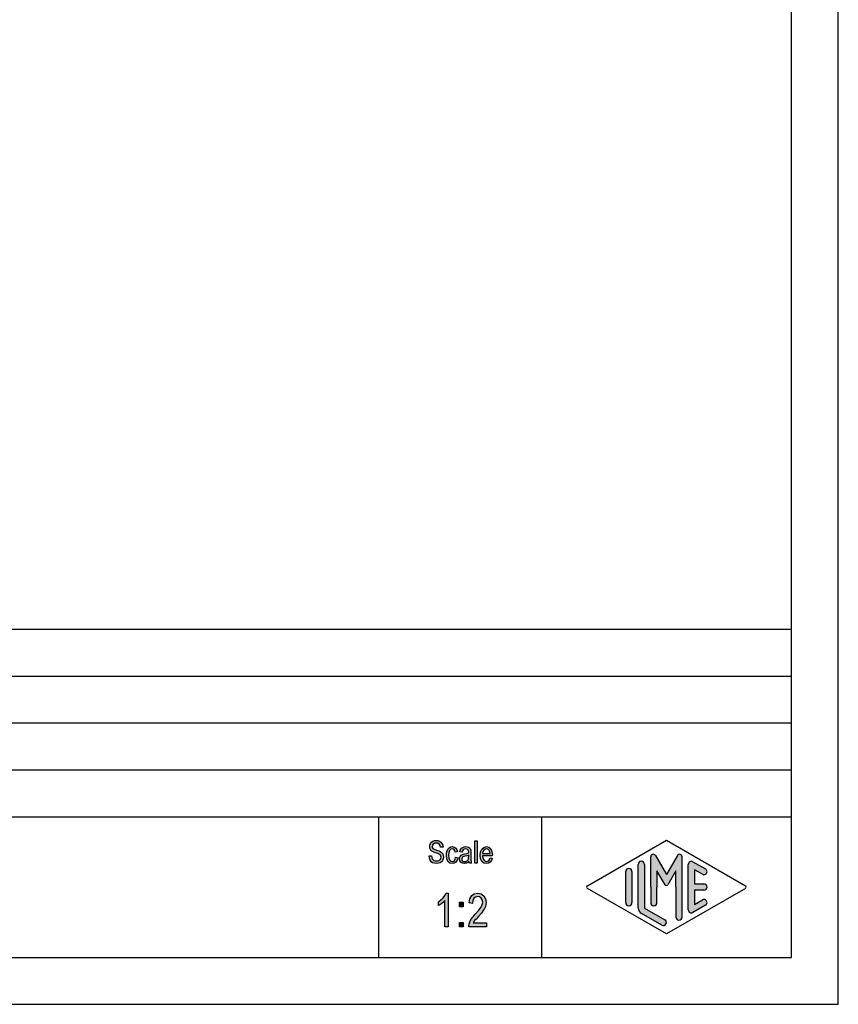
# Model space of a CAD drawing. Units: millimetres. Extents: x 50 to 347, y -115 to 95.
# Drawn here: x 260 to 347, y -115 to -10 of the extents above; entities that cross this region are included whole.
import ezdxf

# ---------------------------------------------------------------- set-up
doc = ezdxf.new("R2010")
doc.units = ezdxf.units.MM
doc.layers.add('1', color=7, linetype='Continuous')

# ---------------------------------------------------------------- blocks, each defined once
blk = doc.blocks.new('_formato_A4', base_point=(198.2499987177587, -10.13156173120029))
at = {"layer": '1', "linetype": 'Continuous'}
for points in [[(303.1442994065014, -99.30375813133989), (303.3962994065014, -99.28883275820557), (303.4202994065014, -99.4679372358175), (303.4682994065014, -99.60226559402646), (303.5402994065015, -99.70674320596676), (303.6482994065015, -99.7813700716384), (303.7802994065014, -99.82614619104139), (303.9482994065014, -99.84107156417572), (304.0802994065014, -99.84107156417572), (304.2002994065014, -99.79629544477272), (304.2842994065014, -99.73659395223541), (304.3562994065014, -99.64704171342945), (304.3922994065014, -99.55748947462348), (304.4162994065014, -99.43808648954885), (304.4042994065014, -99.34853425074287), (304.3682994065014, -99.24405663880258), (304.2962994065014, -99.16942977313094), (304.2002994065014, -99.10972828059363), (304.0682994065014, -99.06495216119065), (303.8522994065014, -98.990325295519), (303.6362994065015, -98.91569842984735), (303.4922994065014, -98.84107156417572), (303.3602994065014, -98.75151932536974), (303.2762994065014, -98.6171909671608), (303.2282994065014, -98.48286260895183), (303.2162994065014, -98.31868350447422), (303.2282994065014, -98.15450439999661), (303.2882994065014, -97.97539992238467), (303.3842994065014, -97.84107156417572), (303.5282994065015, -97.73659395223541), (303.6962994065015, -97.67689245969811), (303.8882994065014, -97.64704171342945), (304.0802994065014, -97.67689245969811), (304.2602994065014, -97.73659395223541), (304.4042994065014, -97.85599693731004), (304.5122994065014, -97.990325295519), (304.5842994065014, -98.16942977313094), (304.6202994065014, -98.3634596238772), (304.3682994065014, -98.37838499701154), (304.3202994065014, -98.1992805193996), (304.2242994065014, -98.05002678805631), (304.0802994065014, -97.96047454925034), (303.9002994065014, -97.93062380298169), (303.6962994065015, -97.96047454925034), (303.5642994065015, -98.05002678805631), (303.4922994065014, -98.16942977313094), (303.4682994065014, -98.30375813133989), (303.4802994065014, -98.42316111641452), (303.5402994065015, -98.51271335522048), (303.6602994065015, -98.60226559402646), (303.9122994065014, -98.67689245969811), (304.1642994065014, -98.76644469850407), (304.3322994065014, -98.82614619104139), (304.4762994065014, -98.94554917611602), (304.5842994065014, -99.07987753432496), (304.6442994065014, -99.24405663880258), (304.6682994065014, -99.42316111641452), (304.6442994065014, -99.60226559402646), (304.5722994065014, -99.7813700716384), (304.4642994065014, -99.93062380298169), (304.3202994065014, -100.035101414922), (304.1522994065014, -100.0948029074593), (303.9602994065014, -100.124653653728), (303.7082994065015, -100.0948029074593), (303.5162994065015, -100.035101414922), (303.3602994065014, -99.93062380298169), (303.2402994065014, -99.75151932536974), (303.1682994065014, -99.54256410148915)], [(305.9642994065014, -99.45301186268318), (306.2042994065014, -99.49778798208617), (306.1202994065014, -99.76644469850407), (306.0002994065014, -99.96047454925034), (305.8202994065014, -100.0948029074593), (305.6162994065014, -100.124653653728), (305.3522994065015, -100.079877534325), (305.1482994065015, -99.90077305671302), (305.0162994065015, -99.6171909671608), (304.9802994065014, -99.22913126566826), (304.9922994065014, -98.97539992238467), (305.0522994065015, -98.75151932536974), (305.1362994065015, -98.5724148477578), (305.2682994065015, -98.43808648954885), (305.4242994065015, -98.34853425074287), (305.6042994065014, -98.31868350447422), (305.8082994065014, -98.3634596238772), (305.9762994065014, -98.4679372358175), (306.0962994065014, -98.64704171342945), (306.1682994065014, -98.87092231044437), (305.9282994065014, -98.91569842984735), (305.8802994065014, -98.7813700716384), (305.8082994065014, -98.66196708656378), (305.7122994065014, -98.58734022089213), (305.6042994065014, -98.55748947462348), (305.4482994065015, -98.60226559402646), (305.3282994065015, -98.72166857910109), (305.2442994065015, -98.93062380298169), (305.2202994065015, -99.22913126566826), (305.2442994065015, -99.52763872835482), (305.3282994065015, -99.73659395223541), (305.4482994065015, -99.85599693731004), (305.6042994065014, -99.8858476835787), (305.7242994065014, -99.87092231044437), (305.8322994065014, -99.7813700716384), (305.9042994065014, -99.64704171342945)], [(308.0162994065015, -100.0948029074593), (308.0162994065015, -97.69181783283243), (308.2562994065015, -97.69181783283243), (308.2562994065015, -100.0948029074593)], [(305.1842994065014, -106.8731611164145), (304.8242994065014, -106.8731611164145), (304.8242994065014, -104.0746536537279), (304.6622994065014, -104.2313700716383), (304.4822994065014, -104.3880864895488), (304.2842994065014, -104.5224148477577), (304.1222994065014, -104.6119670865637), (304.1222994065014, -104.1865939522353), (304.3922994065014, -104.0074894746234), (304.6262994065014, -103.761220817907), (304.8242994065014, -103.5149521611906), (304.9502994065014, -103.2686835044742), (305.1842994065014, -103.2686835044742)], [(309.2522994065014, -106.4253999223846), (309.2522994065014, -106.8731611164145), (307.3622994065015, -106.8731611164145), (307.3622994065015, -106.716444698504), (307.3982994065015, -106.5597282805936), (307.4702994065015, -106.3358476835786), (307.5962994065014, -106.0895790268622), (307.7942994065015, -105.8433103701458), (308.0642994065015, -105.5298775343249), (308.4422994065014, -105.1045043999965), (308.6942994065014, -104.7686835044742), (308.8022994065015, -104.5000267880563), (308.8562994065014, -104.2313700716383), (308.8022994065015, -104.0074894746234), (308.6942994065014, -103.80599693731), (308.5142994065014, -103.671668579101), (308.3162994065015, -103.626892459698), (308.0822994065014, -103.6940566388025), (307.9202994065014, -103.8283849970115), (307.8122994065014, -104.0746536537279), (307.7762994065014, -104.3656984298473), (307.4162994065014, -104.2985342507428), (307.4882994065014, -103.8731611164145), (307.6862994065015, -103.5373402208921), (307.9562994065014, -103.3358476835786), (308.3342994065014, -103.2686835044742), (308.6762994065014, -103.3582357432801), (308.9642994065014, -103.5597282805936), (309.1442994065014, -103.895549176116), (309.2162994065014, -104.2761461910413), (309.1982994065015, -104.5000267880563), (309.1442994065014, -104.7015193253697), (309.0362994065014, -104.9253999223846), (308.9102994065015, -105.126892459698), (308.7122994065014, -105.395549176116), (308.4062994065014, -105.7537581313398), (308.1362994065015, -106.0448029074592), (307.9922994065014, -106.2015193253697), (307.9022994065014, -106.3134596238771), (307.8302994065015, -106.4253999223846)], [(306.3902994065014, -104.7239073850712), (306.3902994065014, -104.2537581313398), (306.7682994065014, -104.2537581313398), (306.7682994065014, -104.7239073850712)], [(306.3902994065014, -106.8731611164145), (306.3902994065014, -106.4030118626831), (306.7682994065014, -106.4030118626831), (306.7682994065014, -106.8731611164145)]]:
    blk.add_hatch(color=7, dxfattribs=at).paths.add_polyline_path(points)
h = blk.add_hatch(color=7, dxfattribs=at)
h.paths.add_polyline_path([(307.3802994065014, -99.87092231044437), (307.2482994065014, -100.0052506686533), (307.1162994065014, -100.079877534325), (306.9842994065014, -100.0948029074593), (306.8642994065015, -100.124653653728), (306.6482994065015, -100.0948029074593), (306.5042994065015, -99.990325295519), (306.4082994065014, -99.84107156417572), (306.3842994065014, -99.63211634029511), (306.3842994065014, -99.52763872835482), (306.4202994065014, -99.40823574328019), (306.4682994065014, -99.31868350447422), (306.5402994065015, -99.24405663880258), (306.6242994065015, -99.18435514626526), (306.7202994065015, -99.13957902686228), (306.8042994065015, -99.12465365372795), (306.9362994065015, -99.0948029074593), (307.1762994065014, -99.05002678805631), (307.3562994065014, -98.990325295519), (307.3562994065014, -98.94554917611602), (307.3682994065014, -98.91569842984735), (307.3442994065014, -98.76644469850407), (307.2962994065014, -98.66196708656378), (307.1762994065014, -98.58734022089213), (307.0202994065014, -98.55748947462348), (306.8642994065015, -98.58734022089213), (306.7682994065015, -98.64704171342945), (306.6962994065015, -98.75151932536974), (306.6602994065015, -98.90077305671302), (306.4202994065014, -98.85599693731004), (306.4562994065014, -98.70674320596676), (306.5162994065015, -98.5724148477578), (306.6002994065015, -98.4679372358175), (306.7202994065015, -98.39331037014587), (306.8642994065015, -98.34853425074287), (307.0442994065014, -98.31868350447422), (307.2002994065014, -98.33360887760855), (307.3322994065014, -98.37838499701154), (307.4282994065014, -98.45301186268318), (307.5002994065014, -98.51271335522048), (307.5482994065014, -98.60226559402646), (307.5842994065014, -98.70674320596676), (307.5842994065014, -98.81122081790706), (307.5962994065014, -98.97539992238467), (307.5962994065014, -99.37838499701154), (307.5962994065014, -99.72166857910109), (307.6082994065014, -99.90077305671302), (307.6202994065014, -100.0052506686533), (307.6682994065014, -100.0948029074593), (307.4282994065014, -100.0948029074593), (307.3922994065014, -100.0052506686533)])
h.paths.add_polyline_path([(307.3682994065014, -99.21420589253393), (307.1882994065014, -99.28883275820557), (306.9602994065015, -99.33360887760855), (306.8282994065015, -99.3634596238772), (306.7442994065015, -99.39331037014587), (306.6842994065015, -99.43808648954885), (306.6482994065015, -99.49778798208617), (306.6242994065015, -99.5724148477578), (306.6242994065015, -99.63211634029511), (306.6362994065015, -99.75151932536974), (306.6962994065015, -99.82614619104139), (306.7802994065015, -99.8858476835787), (306.9122994065015, -99.90077305671302), (307.0322994065014, -99.8858476835787), (307.1522994065014, -99.84107156417572), (307.2482994065014, -99.75151932536974), (307.3202994065014, -99.63211634029511), (307.3442994065014, -99.51271335522048), (307.3562994065014, -99.33360887760855)], flags=16)
h = blk.add_hatch(color=7, dxfattribs=at)
h.paths.add_polyline_path([(309.6362994065014, -99.51271335522048), (309.8762994065014, -99.55748947462348), (309.7922994065014, -99.81122081790706), (309.6602994065014, -99.990325295519), (309.4802994065014, -100.0948029074593), (309.2522994065014, -100.124653653728), (308.9762994065014, -100.079877534325), (308.7722994065014, -99.90077305671302), (308.6282994065014, -99.6171909671608), (308.5922994065014, -99.24405663880258), (308.6282994065014, -98.87092231044437), (308.7722994065014, -98.5724148477578), (308.9762994065014, -98.39331037014587), (309.2402994065014, -98.31868350447422), (309.4922994065014, -98.37838499701154), (309.7082994065014, -98.55748947462348), (309.8402994065014, -98.85599693731004), (309.8882994065014, -99.22913126566826), (309.8762994065014, -99.27390738507124), (309.8762994065014, -99.30375813133989), (308.8322994065014, -99.30375813133989), (308.8682994065014, -99.55748947462348), (308.9642994065014, -99.73659395223541), (309.0962994065014, -99.85599693731004), (309.2642994065014, -99.8858476835787), (309.3842994065014, -99.87092231044437), (309.4922994065014, -99.81122081790706), (309.5762994065014, -99.69181783283243)])
h.paths.add_polyline_path([(308.8442994065014, -99.06495216119065), (309.6482994065014, -99.06495216119065), (309.6122994065014, -98.8858476835787), (309.5522994065014, -98.73659395223541), (309.4082994065014, -98.60226559402646), (309.2522994065014, -98.55748947462348), (309.0962994065014, -98.60226559402646), (308.9642994065014, -98.70674320596676), (308.8802994065014, -98.87092231044437)], flags=16)
h = blk.add_hatch(color=7, dxfattribs=at)
edge = h.paths.add_edge_path()
edge.add_arc((327.02459895231, -99.40034441916578), 0.2649662124752827, 30.00000000001821, 180)
edge.add_line((326.7596327398347, -99.40034441916578), (326.7596327398347, -102.6315617312004))
edge.add_line((326.7596327398347, -102.6315617312004), (326.7596327398347, -104.2839766585674))
edge.add_arc((327.092966073168, -104.2839766585674), 0.3333333333333144, 180, 360)
edge.add_line((327.4262994065014, -104.2839766585674), (327.4262994065014, -102.6315617312004))
edge.add_line((327.4262994065014, -102.6315617312004), (327.4262994065014, -100.8995109236315))
edge.add_line((327.4262994065014, -100.8995109236315), (328.2819618392039, -102.3815617312004))
edge.add_arc((328.4262994065014, -102.2982283978671), 0.1666666666667294, 209.9999999999744, 330.0000000000061)
edge.add_line((328.5706369737988, -102.3815617312004), (329.4262994065014, -100.8995109236315))
edge.add_line((329.4262994065014, -100.8995109236315), (329.4262994065014, -102.6315617312004))
edge.add_line((329.4262994065014, -102.6315617312004), (329.4262994065014, -105.8232926605986))
edge.add_arc((329.7596327398348, -105.8232926605986), 0.3333333333333712, 180, 360)
edge.add_line((330.092966073168, -105.8232926605986), (330.092966073168, -99.40034441916578))
edge.add_arc((329.8279998606927, -99.40034441916578), 0.2649662124752581, 0, 149.9999999999756)
edge.add_line((329.5985323895447, -99.26786131292806), (328.4262994065014, -101.2982283978671))
edge.add_line((328.4262994065014, -101.2982283978671), (327.2540664234581, -99.26786131292806))
h = blk.add_hatch(color=7, dxfattribs=at)
edge = h.paths.add_edge_path()
edge.add_line((324.7596327398347, -100.9782923402637), (324.7596327398347, -104.0923098139371))
edge.add_line((324.7596327398347, -104.0923098139371), (324.7596327398347, -104.2848311221371))
edge.add_arc((324.4262994065014, -104.2848311221371), 0.3333333333334281, 180, 360, ccw=False)
edge.add_line((324.092966073168, -104.2848311221371), (324.092966073168, -100.9782923402637))
edge.add_arc((324.4262994065014, -100.9782923402637), 0.3333333333332575, 0, 180, ccw=False)
h = blk.add_hatch(color=7, dxfattribs=at)
edge = h.paths.add_edge_path()
edge.add_line((326.092966073168, -100.209061571033), (326.092966073168, -104.8615405831677))
edge.add_line((326.092966073168, -104.8615405831677), (328.2595402243313, -106.1114872088388))
edge.add_arc((328.092966073168, -106.4002157375217), 0.3333333333332563, -119.98163936885072, 60.01836063113359, ccw=False)
edge.add_line((327.9263919220048, -106.6889442662045), (325.7598177708417, -105.4389976405334))
edge.add_arc((326.092966073168, -104.8615405831677), 0.6666666666665719, 180.0000000000086, 240.0183606311584, ccw=False)
edge.add_line((325.4262994065014, -104.8615405831678), (325.4262994065014, -100.209061571033))
edge.add_arc((325.7596327398347, -100.209061571033), 0.3333333333333144, 0, 180, ccw=False)
h = blk.add_hatch(color=7, dxfattribs=at)
edge = h.paths.add_edge_path()
edge.add_line((332.2597252553382, -101.2670208689466), (331.4262994065014, -100.7861982638484))
edge.add_line((331.4262994065014, -100.7861982638484), (331.4262994065014, -102.2982283978671))
edge.add_line((331.4262994065014, -102.2982283978671), (332.4262994065014, -102.2982283978671))
edge.add_arc((332.4262994065014, -102.6315617312004), 0.3333333333333002, -90, 90, ccw=False)
edge.add_line((332.4262994065014, -102.9648950645337), (331.4262994065014, -102.9648950645337))
edge.add_line((331.4262994065014, -102.9648950645337), (331.4262994065014, -104.4769251985524))
edge.add_line((331.4262994065014, -104.4769251985524), (332.2597252553382, -103.9961025934541))
edge.add_arc((332.4262994065014, -104.2848311221371), 0.3333333333333141, -60.01836063116622, 119.98163936884089, ccw=False)
edge.add_line((332.5928735576645, -104.57355965082), (331.2595402243313, -105.3427904200506))
edge.add_arc((331.092966073168, -105.0540618913677), 0.3333333333332007, 180, 299.98163936886635, ccw=False)
edge.add_line((330.7596327398348, -105.0540618913677), (330.7596327398348, -100.209061571033))
edge.add_arc((331.092966073168, -100.209061571033), 0.3333333333334523, 60.0183606311349, 180, ccw=False)
edge.add_line((331.2595402243313, -99.92033304235008), (332.5928735576645, -100.6895638115809))
edge.add_arc((332.4262994065014, -100.9782923402637), 0.3333333333333709, -119.98163936885072, 60.018360631158885, ccw=False)
at = {"layer": '1', "color": 7, "linetype": 'Continuous'}
for p, q in [((346.7499987177587, -115.1315617312004), (346.7499987177587, 94.86843826879976)), ((341.7499987177587, -110.1315617312004), (341.7499987177587, 73.86843826879965)), ((157.7499987177587, -75.13156173120035), (341.7499987177587, -75.13156173120035)), ((157.7499987177587, -80.13156173120035), (341.7499987177587, -80.13156173120035)), ((157.7499987177587, -85.13156173120035), (341.7499987177587, -85.13156173120035)), ((157.7499987177587, -90.13156173120035), (341.7499987177587, -90.13156173120035)), ((157.7499987177587, -95.13156173120035), (341.7499987177587, -95.13156173120035)), ((297.7499987177587, -95.13156173120035), (297.7499987177587, -110.1315617312004)), ((315.1026000952441, -95.13156173120035), (315.1026000952441, -110.1315617312004)), ((303.6962994065015, -97.67689245969811), (303.8882994065014, -97.64704171342945)), ((303.8882994065014, -97.64704171342945), (304.0802994065014, -97.67689245969811)), ((320.0098641313599, -102.487197466859), (328.4262994065014, -97.63156173120035)), ((328.4262994065014, -97.63156173120035), (336.8427346816429, -102.487197466859)), ((303.2162994065014, -98.31868350447422), (303.2282994065014, -98.15450439999661)), ((303.2282994065014, -98.48286260895183), (303.2162994065014, -98.31868350447422)), ((303.2282994065014, -98.15450439999661), (303.2882994065014, -97.97539992238467)), ((303.2762994065014, -98.6171909671608), (303.2282994065014, -98.48286260895183)), ((303.3602994065014, -98.75151932536974), (303.2762994065014, -98.6171909671608)), ((303.2882994065014, -97.97539992238467), (303.3842994065014, -97.84107156417572)), ((303.3842994065014, -97.84107156417572), (303.5282994065015, -97.73659395223541)), ((303.4922994065014, -98.16942977313094), (303.4682994065014, -98.30375813133989)), ((303.4682994065014, -98.30375813133989), (303.4802994065014, -98.42316111641452)), ((303.4802994065014, -98.42316111641452), (303.5402994065015, -98.51271335522048)), ((303.5642994065015, -98.05002678805631), (303.4922994065014, -98.16942977313094)), ((303.5282994065015, -97.73659395223541), (303.6962994065015, -97.67689245969811)), ((303.5402994065015, -98.51271335522048), (303.6602994065015, -98.60226559402646)), ((303.6962994065015, -97.96047454925034), (303.5642994065015, -98.05002678805631)), ((303.6602994065015, -98.60226559402646), (303.9122994065014, -98.67689245969811)), ((303.9002994065014, -97.93062380298169), (303.6962994065015, -97.96047454925034)), ((304.0802994065014, -97.96047454925034), (303.9002994065014, -97.93062380298169)), ((303.9122994065014, -98.67689245969811), (304.1642994065014, -98.76644469850407)), ((304.0802994065014, -97.67689245969811), (304.2602994065014, -97.73659395223541)), ((304.2242994065014, -98.05002678805631), (304.0802994065014, -97.96047454925034)), ((304.3202994065014, -98.1992805193996), (304.2242994065014, -98.05002678805631)), ((304.2602994065014, -97.73659395223541), (304.4042994065014, -97.85599693731004)), ((304.3682994065014, -98.37838499701154), (304.3202994065014, -98.1992805193996)), ((304.6202994065014, -98.3634596238772), (304.3682994065014, -98.37838499701154)), ((304.4042994065014, -97.85599693731004), (304.5122994065014, -97.990325295519)), ((304.5122994065014, -97.990325295519), (304.5842994065014, -98.16942977313094)), ((304.5842994065014, -98.16942977313094), (304.6202994065014, -98.3634596238772)), ((305.0522994065015, -98.75151932536974), (305.1362994065015, -98.5724148477578)), ((305.1362994065015, -98.5724148477578), (305.2682994065015, -98.43808648954885)), ((305.2682994065015, -98.43808648954885), (305.4242994065015, -98.34853425074287)), ((305.4482994065015, -98.60226559402646), (305.3282994065015, -98.72166857910109)), ((305.4242994065015, -98.34853425074287), (305.6042994065014, -98.31868350447422)), ((305.6042994065014, -98.55748947462348), (305.4482994065015, -98.60226559402646)), ((305.6042994065014, -98.31868350447422), (305.8082994065014, -98.3634596238772)), ((305.7122994065014, -98.58734022089213), (305.6042994065014, -98.55748947462348)), ((305.8082994065014, -98.66196708656378), (305.7122994065014, -98.58734022089213)), ((305.8082994065014, -98.3634596238772), (305.9762994065014, -98.4679372358175)), ((305.8802994065014, -98.7813700716384), (305.8082994065014, -98.66196708656378)), ((305.9762994065014, -98.4679372358175), (306.0962994065014, -98.64704171342945)), ((306.0962994065014, -98.64704171342945), (306.1682994065014, -98.87092231044437)), ((306.4562994065014, -98.70674320596676), (306.5162994065015, -98.5724148477578)), ((306.5162994065015, -98.5724148477578), (306.6002994065015, -98.4679372358175)), ((306.6002994065015, -98.4679372358175), (306.7202994065015, -98.39331037014587)), ((306.7682994065015, -98.64704171342945), (306.6962994065015, -98.75151932536974)), ((306.7202994065015, -98.39331037014587), (306.8642994065015, -98.34853425074287)), ((306.8642994065015, -98.58734022089213), (306.7682994065015, -98.64704171342945)), ((306.8642994065015, -98.34853425074287), (307.0442994065014, -98.31868350447422)), ((307.0202994065014, -98.55748947462348), (306.8642994065015, -98.58734022089213)), ((307.1762994065014, -98.58734022089213), (307.0202994065014, -98.55748947462348)), ((307.0442994065014, -98.31868350447422), (307.2002994065014, -98.33360887760855)), ((307.2962994065014, -98.66196708656378), (307.1762994065014, -98.58734022089213)), ((307.2002994065014, -98.33360887760855), (307.3322994065014, -98.37838499701154)), ((307.3442994065014, -98.76644469850407), (307.2962994065014, -98.66196708656378)), ((307.3322994065014, -98.37838499701154), (307.4282994065014, -98.45301186268318)), ((307.4282994065014, -98.45301186268318), (307.5002994065014, -98.51271335522048)), ((307.5002994065014, -98.51271335522048), (307.5482994065014, -98.60226559402646)), ((307.5482994065014, -98.60226559402646), (307.5842994065014, -98.70674320596676)), ((308.0162994065015, -97.69181783283243), (308.2562994065015, -97.69181783283243)), ((308.0162994065015, -100.0948029074593), (308.0162994065015, -97.69181783283243)), ((308.2562994065015, -97.69181783283243), (308.2562994065015, -100.0948029074593)), ((308.6282994065014, -98.87092231044437), (308.7722994065014, -98.5724148477578)), ((308.7722994065014, -98.5724148477578), (308.9762994065014, -98.39331037014587)), ((309.0962994065014, -98.60226559402646), (308.9642994065014, -98.70674320596676)), ((308.9762994065014, -98.39331037014587), (309.2402994065014, -98.31868350447422)), ((309.2522994065014, -98.55748947462348), (309.0962994065014, -98.60226559402646)), ((309.2402994065014, -98.31868350447422), (309.4922994065014, -98.37838499701154)), ((309.4082994065014, -98.60226559402646), (309.2522994065014, -98.55748947462348)), ((309.5522994065014, -98.73659395223541), (309.4082994065014, -98.60226559402646)), ((309.4922994065014, -98.37838499701154), (309.7082994065014, -98.55748947462348)), ((309.7082994065014, -98.55748947462348), (309.8402994065014, -98.85599693731004)), ((303.1442994065014, -99.30375813133989), (303.3962994065014, -99.28883275820557)), ((303.1682994065014, -99.54256410148915), (303.1442994065014, -99.30375813133989)), ((303.2402994065014, -99.75151932536974), (303.1682994065014, -99.54256410148915)), ((303.4922994065014, -98.84107156417572), (303.3602994065014, -98.75151932536974)), ((303.3962994065014, -99.28883275820557), (303.4202994065014, -99.4679372358175)), ((303.4202994065014, -99.4679372358175), (303.4682994065014, -99.60226559402646)), ((303.4682994065014, -99.60226559402646), (303.5402994065015, -99.70674320596676)), ((303.6362994065015, -98.91569842984735), (303.4922994065014, -98.84107156417572)), ((303.5402994065015, -99.70674320596676), (303.6482994065015, -99.7813700716384)), ((303.8522994065014, -98.990325295519), (303.6362994065015, -98.91569842984735)), ((304.0682994065014, -99.06495216119065), (303.8522994065014, -98.990325295519)), ((304.2002994065014, -99.10972828059363), (304.0682994065014, -99.06495216119065)), ((304.1642994065014, -98.76644469850407), (304.3322994065014, -98.82614619104139)), ((304.2962994065014, -99.16942977313094), (304.2002994065014, -99.10972828059363)), ((304.2002994065014, -99.79629544477272), (304.2842994065014, -99.73659395223541)), ((304.2842994065014, -99.73659395223541), (304.3562994065014, -99.64704171342945)), ((304.3682994065014, -99.24405663880258), (304.2962994065014, -99.16942977313094)), ((304.3322994065014, -98.82614619104139), (304.4762994065014, -98.94554917611602)), ((304.3562994065014, -99.64704171342945), (304.3922994065014, -99.55748947462348)), ((304.4042994065014, -99.34853425074287), (304.3682994065014, -99.24405663880258)), ((304.3922994065014, -99.55748947462348), (304.4162994065014, -99.43808648954885)), ((304.4162994065014, -99.43808648954885), (304.4042994065014, -99.34853425074287)), ((304.4762994065014, -98.94554917611602), (304.5842994065014, -99.07987753432496)), ((304.6442994065014, -99.60226559402646), (304.5722994065014, -99.7813700716384)), ((304.5842994065014, -99.07987753432496), (304.6442994065014, -99.24405663880258)), ((304.6442994065014, -99.24405663880258), (304.6682994065014, -99.42316111641452)), ((304.6682994065014, -99.42316111641452), (304.6442994065014, -99.60226559402646)), ((304.9802994065014, -99.22913126566826), (304.9922994065014, -98.97539992238467)), ((305.0162994065015, -99.6171909671608), (304.9802994065014, -99.22913126566826)), ((304.9922994065014, -98.97539992238467), (305.0522994065015, -98.75151932536974)), ((305.1482994065015, -99.90077305671302), (305.0162994065015, -99.6171909671608)), ((305.2442994065015, -98.93062380298169), (305.2202994065015, -99.22913126566826)), ((305.2202994065015, -99.22913126566826), (305.2442994065015, -99.52763872835482)), ((305.3282994065015, -98.72166857910109), (305.2442994065015, -98.93062380298169)), ((305.2442994065015, -99.52763872835482), (305.3282994065015, -99.73659395223541)), ((305.3282994065015, -99.73659395223541), (305.4482994065015, -99.85599693731004)), ((305.8322994065014, -99.7813700716384), (305.9042994065014, -99.64704171342945)), ((305.9282994065014, -98.91569842984735), (305.8802994065014, -98.7813700716384)), ((305.9042994065014, -99.64704171342945), (305.9642994065014, -99.45301186268318)), ((306.1682994065014, -98.87092231044437), (305.9282994065014, -98.91569842984735)), ((305.9642994065014, -99.45301186268318), (306.2042994065014, -99.49778798208617)), ((306.2042994065014, -99.49778798208617), (306.1202994065014, -99.76644469850407)), ((306.3842994065014, -99.52763872835482), (306.4202994065014, -99.40823574328019)), ((306.3842994065014, -99.63211634029511), (306.3842994065014, -99.52763872835482)), ((306.4082994065014, -99.84107156417572), (306.3842994065014, -99.63211634029511)), ((306.4202994065014, -98.85599693731004), (306.4562994065014, -98.70674320596676)), ((306.6602994065015, -98.90077305671302), (306.4202994065014, -98.85599693731004)), ((306.4202994065014, -99.40823574328019), (306.4682994065014, -99.31868350447422)), ((306.4682994065014, -99.31868350447422), (306.5402994065015, -99.24405663880258)), ((306.5402994065015, -99.24405663880258), (306.6242994065015, -99.18435514626526)), ((306.6242994065015, -99.18435514626526), (306.7202994065015, -99.13957902686228)), ((306.6482994065015, -99.49778798208617), (306.6242994065015, -99.5724148477578)), ((306.6242994065015, -99.5724148477578), (306.6242994065015, -99.63211634029511)), ((306.6242994065015, -99.63211634029511), (306.6362994065015, -99.75151932536974)), ((306.6842994065015, -99.43808648954885), (306.6482994065015, -99.49778798208617)), ((306.6962994065015, -98.75151932536974), (306.6602994065015, -98.90077305671302)), ((306.7442994065015, -99.39331037014587), (306.6842994065015, -99.43808648954885)), ((306.7202994065015, -99.13957902686228), (306.8042994065015, -99.12465365372795)), ((306.8282994065015, -99.3634596238772), (306.7442994065015, -99.39331037014587)), ((306.8042994065015, -99.12465365372795), (306.9362994065015, -99.0948029074593)), ((306.9602994065015, -99.33360887760855), (306.8282994065015, -99.3634596238772)), ((306.9362994065015, -99.0948029074593), (307.1762994065014, -99.05002678805631)), ((307.1882994065014, -99.28883275820557), (306.9602994065015, -99.33360887760855)), ((307.1762994065014, -99.05002678805631), (307.3562994065014, -98.990325295519)), ((307.3682994065014, -99.21420589253393), (307.1882994065014, -99.28883275820557)), ((307.2482994065014, -99.75151932536974), (307.3202994065014, -99.63211634029511)), ((307.3202994065014, -99.63211634029511), (307.3442994065014, -99.51271335522048)), ((307.3682994065014, -98.91569842984735), (307.3442994065014, -98.76644469850407)), ((307.3442994065014, -99.51271335522048), (307.3562994065014, -99.33360887760855)), ((307.3562994065014, -98.94554917611602), (307.3682994065014, -98.91569842984735)), ((307.3562994065014, -98.990325295519), (307.3562994065014, -98.94554917611602)), ((307.3562994065014, -99.33360887760855), (307.3682994065014, -99.21420589253393)), ((307.5842994065014, -98.70674320596676), (307.5842994065014, -98.81122081790706)), ((307.5842994065014, -98.81122081790706), (307.5962994065014, -98.97539992238467)), ((307.5962994065014, -98.97539992238467), (307.5962994065014, -99.37838499701154)), ((307.5962994065014, -99.37838499701154), (307.5962994065014, -99.72166857910109)), ((307.5962994065014, -99.72166857910109), (307.6082994065014, -99.90077305671302)), ((308.5922994065014, -99.24405663880258), (308.6282994065014, -98.87092231044437)), ((308.6282994065014, -99.6171909671608), (308.5922994065014, -99.24405663880258)), ((308.7722994065014, -99.90077305671302), (308.6282994065014, -99.6171909671608)), ((308.8322994065014, -99.30375813133989), (308.8682994065014, -99.55748947462348)), ((309.8762994065014, -99.30375813133989), (308.8322994065014, -99.30375813133989)), ((308.8802994065014, -98.87092231044437), (308.8442994065014, -99.06495216119065)), ((308.8442994065014, -99.06495216119065), (309.6482994065014, -99.06495216119065)), ((308.8682994065014, -99.55748947462348), (308.9642994065014, -99.73659395223541)), ((308.9642994065014, -98.70674320596676), (308.8802994065014, -98.87092231044437)), ((308.9642994065014, -99.73659395223541), (309.0962994065014, -99.85599693731004)), ((309.4922994065014, -99.81122081790706), (309.5762994065014, -99.69181783283243)), ((309.6122994065014, -98.8858476835787), (309.5522994065014, -98.73659395223541)), ((309.5762994065014, -99.69181783283243), (309.6362994065014, -99.51271335522048)), ((309.6482994065014, -99.06495216119065), (309.6122994065014, -98.8858476835787)), ((309.6362994065014, -99.51271335522048), (309.8762994065014, -99.55748947462348)), ((309.8762994065014, -99.55748947462348), (309.7922994065014, -99.81122081790706)), ((309.8402994065014, -98.85599693731004), (309.8882994065014, -99.22913126566826)), ((309.8882994065014, -99.22913126566826), (309.8762994065014, -99.27390738507124)), ((309.8762994065014, -99.27390738507124), (309.8762994065014, -99.30375813133989)), ((326.7596327398347, -102.6315617312004), (326.7596327398347, -99.40034441916578)), ((327.2540664234581, -99.26786131292806), (328.4262994065014, -101.2982283978671)), ((329.5985323895447, -99.26786131292806), (328.4262994065014, -101.2982283978671)), ((330.092966073168, -105.8232926605986), (330.092966073168, -99.40034441916578)), ((303.3602994065014, -99.93062380298169), (303.2402994065014, -99.75151932536974)), ((303.5162994065015, -100.035101414922), (303.3602994065014, -99.93062380298169)), ((303.7082994065015, -100.0948029074593), (303.5162994065015, -100.035101414922)), ((303.6482994065015, -99.7813700716384), (303.7802994065014, -99.82614619104139)), ((303.9602994065014, -100.124653653728), (303.7082994065015, -100.0948029074593)), ((303.7802994065014, -99.82614619104139), (303.9482994065014, -99.84107156417572)), ((303.9482994065014, -99.84107156417572), (304.0802994065014, -99.84107156417572)), ((304.1522994065014, -100.0948029074593), (303.9602994065014, -100.124653653728)), ((304.0802994065014, -99.84107156417572), (304.2002994065014, -99.79629544477272)), ((304.3202994065014, -100.035101414922), (304.1522994065014, -100.0948029074593)), ((304.4642994065014, -99.93062380298169), (304.3202994065014, -100.035101414922)), ((304.5722994065014, -99.7813700716384), (304.4642994065014, -99.93062380298169)), ((305.3522994065015, -100.079877534325), (305.1482994065015, -99.90077305671302)), ((305.6162994065014, -100.124653653728), (305.3522994065015, -100.079877534325)), ((305.4482994065015, -99.85599693731004), (305.6042994065014, -99.8858476835787)), ((305.6042994065014, -99.8858476835787), (305.7242994065014, -99.87092231044437)), ((305.8202994065014, -100.0948029074593), (305.6162994065014, -100.124653653728)), ((305.7242994065014, -99.87092231044437), (305.8322994065014, -99.7813700716384)), ((306.0002994065014, -99.96047454925034), (305.8202994065014, -100.0948029074593)), ((306.1202994065014, -99.76644469850407), (306.0002994065014, -99.96047454925034)), ((306.5042994065015, -99.990325295519), (306.4082994065014, -99.84107156417572)), ((306.6482994065015, -100.0948029074593), (306.5042994065015, -99.990325295519)), ((306.6362994065015, -99.75151932536974), (306.6962994065015, -99.82614619104139)), ((306.8642994065015, -100.124653653728), (306.6482994065015, -100.0948029074593)), ((306.6962994065015, -99.82614619104139), (306.7802994065015, -99.8858476835787)), ((306.7802994065015, -99.8858476835787), (306.9122994065015, -99.90077305671302)), ((306.9842994065014, -100.0948029074593), (306.8642994065015, -100.124653653728)), ((306.9122994065015, -99.90077305671302), (307.0322994065014, -99.8858476835787)), ((307.1162994065014, -100.079877534325), (306.9842994065014, -100.0948029074593)), ((307.0322994065014, -99.8858476835787), (307.1522994065014, -99.84107156417572)), ((307.2482994065014, -100.0052506686533), (307.1162994065014, -100.079877534325)), ((307.1522994065014, -99.84107156417572), (307.2482994065014, -99.75151932536974)), ((307.3802994065014, -99.87092231044437), (307.2482994065014, -100.0052506686533)), ((307.3922994065014, -100.0052506686533), (307.3802994065014, -99.87092231044437)), ((307.4282994065014, -100.0948029074593), (307.3922994065014, -100.0052506686533)), ((307.6682994065014, -100.0948029074593), (307.4282994065014, -100.0948029074593)), ((307.6082994065014, -99.90077305671302), (307.6202994065014, -100.0052506686533)), ((307.6202994065014, -100.0052506686533), (307.6682994065014, -100.0948029074593)), ((308.2562994065015, -100.0948029074593), (308.0162994065015, -100.0948029074593)), ((308.9762994065014, -100.079877534325), (308.7722994065014, -99.90077305671302)), ((309.2522994065014, -100.124653653728), (308.9762994065014, -100.079877534325)), ((309.0962994065014, -99.85599693731004), (309.2642994065014, -99.8858476835787)), ((309.4802994065014, -100.0948029074593), (309.2522994065014, -100.124653653728)), ((309.2642994065014, -99.8858476835787), (309.3842994065014, -99.87092231044437)), ((309.3842994065014, -99.87092231044437), (309.4922994065014, -99.81122081790706)), ((309.6602994065014, -99.990325295519), (309.4802994065014, -100.0948029074593)), ((309.7922994065014, -99.81122081790706), (309.6602994065014, -99.990325295519)), ((325.4262994065014, -104.8615405831678), (325.4262994065014, -100.209061571033)), ((326.092966073168, -100.209061571033), (326.092966073168, -104.8615405831677)), ((330.7596327398348, -105.0540618913677), (330.7596327398348, -100.209061571033)), ((331.2595402243313, -99.92033304235008), (332.5928735576645, -100.6895638115809)), ((332.2597252553382, -101.2670208689466), (331.4262994065014, -100.7861982638484)), ((331.4262994065014, -100.7861982638484), (331.4262994065014, -102.2982283978671)), ((324.092966073168, -104.2848311221371), (324.092966073168, -100.9782923402637)), ((324.7596327398347, -100.9782923402637), (324.7596327398347, -104.0923098139371)), ((328.2819618392039, -102.3815617312004), (327.4262994065014, -100.8995109236315)), ((327.4262994065014, -100.8995109236315), (327.4262994065014, -102.6315617312004)), ((329.4262994065014, -100.8995109236315), (328.5706369737988, -102.3815617312004)), ((329.4262994065014, -102.6315617312004), (329.4262994065014, -100.8995109236315)), ((328.4262994065014, -107.6315617312004), (320.0098641313599, -102.7759259955418)), ((326.7596327398347, -102.6315617312004), (326.7596327398347, -104.2839766585674)), ((327.4262994065014, -104.2839766585674), (327.4262994065014, -102.6315617312004)), ((336.8427346816429, -102.7759259955418), (328.4262994065014, -107.6315617312004)), ((329.4262994065014, -102.6315617312004), (329.4262994065014, -105.8232926605986)), ((331.4262994065014, -102.2982283978671), (332.4262994065014, -102.2982283978671)), ((304.3922994065014, -104.0074894746234), (304.6262994065014, -103.761220817907)), ((304.6262994065014, -103.761220817907), (304.8242994065014, -103.5149521611906)), ((304.8242994065014, -103.5149521611906), (304.9502994065014, -103.2686835044742)), ((304.9502994065014, -103.2686835044742), (305.1842994065014, -103.2686835044742)), ((305.1842994065014, -103.2686835044742), (305.1842994065014, -106.8731611164145)), ((307.4162994065014, -104.2985342507428), (307.4882994065014, -103.8731611164145)), ((307.4882994065014, -103.8731611164145), (307.6862994065015, -103.5373402208921)), ((307.6862994065015, -103.5373402208921), (307.9562994065014, -103.3358476835786)), ((307.9202994065014, -103.8283849970115), (307.8122994065014, -104.0746536537279)), ((308.0822994065014, -103.6940566388025), (307.9202994065014, -103.8283849970115)), ((307.9562994065014, -103.3358476835786), (308.3342994065014, -103.2686835044742)), ((308.3162994065015, -103.626892459698), (308.0822994065014, -103.6940566388025)), ((308.5142994065014, -103.671668579101), (308.3162994065015, -103.626892459698)), ((308.3342994065014, -103.2686835044742), (308.6762994065014, -103.3582357432801)), ((308.6942994065014, -103.80599693731), (308.5142994065014, -103.671668579101)), ((308.6762994065014, -103.3582357432801), (308.9642994065014, -103.5597282805936)), ((308.8022994065015, -104.0074894746234), (308.6942994065014, -103.80599693731)), ((308.9642994065014, -103.5597282805936), (309.1442994065014, -103.895549176116)), ((309.1442994065014, -103.895549176116), (309.2162994065014, -104.2761461910413)), ((332.4262994065014, -102.9648950645337), (331.4262994065014, -102.9648950645337)), ((331.4262994065014, -102.9648950645337), (331.4262994065014, -104.4769251985524)), ((304.1222994065014, -104.1865939522353), (304.3922994065014, -104.0074894746234)), ((304.1222994065014, -104.6119670865637), (304.1222994065014, -104.1865939522353)), ((304.2842994065014, -104.5224148477577), (304.1222994065014, -104.6119670865637)), ((304.4822994065014, -104.3880864895488), (304.2842994065014, -104.5224148477577)), ((304.6622994065014, -104.2313700716383), (304.4822994065014, -104.3880864895488)), ((304.8242994065014, -104.0746536537279), (304.6622994065014, -104.2313700716383)), ((304.8242994065014, -106.8731611164145), (304.8242994065014, -104.0746536537279)), ((306.3902994065014, -104.2537581313398), (306.7682994065014, -104.2537581313398)), ((306.3902994065014, -104.7239073850712), (306.3902994065014, -104.2537581313398)), ((306.7682994065014, -104.7239073850712), (306.3902994065014, -104.7239073850712)), ((306.7682994065014, -104.2537581313398), (306.7682994065014, -104.7239073850712)), ((307.7762994065014, -104.3656984298473), (307.4162994065014, -104.2985342507428)), ((307.8122994065014, -104.0746536537279), (307.7762994065014, -104.3656984298473)), ((308.4422994065014, -105.1045043999965), (308.6942994065014, -104.7686835044742)), ((308.6942994065014, -104.7686835044742), (308.8022994065015, -104.5000267880563)), ((308.8562994065014, -104.2313700716383), (308.8022994065015, -104.0074894746234)), ((308.8022994065015, -104.5000267880563), (308.8562994065014, -104.2313700716383)), ((309.0362994065014, -104.9253999223846), (308.9102994065015, -105.126892459698)), ((309.1442994065014, -104.7015193253697), (309.0362994065014, -104.9253999223846)), ((309.1982994065015, -104.5000267880563), (309.1442994065014, -104.7015193253697)), ((309.2162994065014, -104.2761461910413), (309.1982994065015, -104.5000267880563)), ((324.7596327398347, -104.0923098139371), (324.7596327398347, -104.2848311221371)), ((326.092966073168, -104.8615405831677), (328.2595402243313, -106.1114872088388)), ((332.5928735576645, -104.57355965082), (331.2595402243313, -105.3427904200506)), ((331.4262994065014, -104.4769251985524), (332.2597252553382, -103.9961025934541)), ((307.5962994065014, -106.0895790268622), (307.7942994065015, -105.8433103701458)), ((307.7942994065015, -105.8433103701458), (308.0642994065015, -105.5298775343249)), ((308.1362994065015, -106.0448029074592), (307.9922994065014, -106.2015193253697)), ((308.0642994065015, -105.5298775343249), (308.4422994065014, -105.1045043999965)), ((308.4062994065014, -105.7537581313398), (308.1362994065015, -106.0448029074592)), ((308.7122994065014, -105.395549176116), (308.4062994065014, -105.7537581313398)), ((308.9102994065015, -105.126892459698), (308.7122994065014, -105.395549176116)), ((327.9263919220048, -106.6889442662045), (325.7598177708417, -105.4389976405334)), ((305.1842994065014, -106.8731611164145), (304.8242994065014, -106.8731611164145)), ((306.3902994065014, -106.4030118626831), (306.7682994065014, -106.4030118626831)), ((306.3902994065014, -106.8731611164145), (306.3902994065014, -106.4030118626831)), ((306.7682994065014, -106.8731611164145), (306.3902994065014, -106.8731611164145)), ((306.7682994065014, -106.4030118626831), (306.7682994065014, -106.8731611164145)), ((307.3622994065015, -106.716444698504), (307.3982994065015, -106.5597282805936)), ((307.3622994065015, -106.8731611164145), (307.3622994065015, -106.716444698504)), ((309.2522994065014, -106.8731611164145), (307.3622994065015, -106.8731611164145)), ((307.3982994065015, -106.5597282805936), (307.4702994065015, -106.3358476835786)), ((307.4702994065015, -106.3358476835786), (307.5962994065014, -106.0895790268622)), ((307.9022994065014, -106.3134596238771), (307.8302994065015, -106.4253999223846)), ((307.8302994065015, -106.4253999223846), (309.2522994065014, -106.4253999223846)), ((307.9922994065014, -106.2015193253697), (307.9022994065014, -106.3134596238771)), ((309.2522994065014, -106.4253999223846), (309.2522994065014, -106.8731611164145)), ((54.7499987177585, -110.1315617312004), (341.7499987177587, -110.1315617312004)), ((49.74999871775862, -115.1315617312004), (346.7499987177587, -115.1315617312004))]:
    blk.add_line(p, q, dxfattribs=at)
for centre, radius, start, end in [((327.02459895231, -99.40034441916578), 0.2649662124752827, 30.00000000001821, 180), ((329.8279998606927, -99.40034441916578), 0.2649662124752581, 0, 149.9999999999756), ((324.4262994065014, -100.9782923402637), 0.3333333333332575, 0, 180), ((325.7596327398347, -100.209061571033), 0.3333333333333144, 0, 180), ((331.092966073168, -100.209061571033), 0.3333333333334523, 60.01836063113488, 180), ((332.4262994065014, -100.9782923402637), 0.3333333333333709, 240.0183606311493, 60.01836063115896), ((320.0931512069415, -102.6315617312004), 0.1666666666666485, 119.981639368858, 240.0183606311396), ((328.4262994065014, -102.2982283978671), 0.1666666666667294, 209.9999999999744, 330.0000000000061), ((332.4262994065014, -102.6315617312004), 0.3333333333333002, 270, 90), ((336.7594476060613, -102.6315617312004), 0.1666666666666362, 299.9816393688604, 60.01836063114204), ((324.4262994065014, -104.2848311221371), 0.3333333333334281, 180, 0), ((326.092966073168, -104.8615405831677), 0.6666666666665719, 180.0000000000086, 240.0183606311584), ((327.092966073168, -104.2839766585674), 0.3333333333333144, 180, 0), ((332.4262994065014, -104.2848311221371), 0.3333333333333141, 299.9816393688337, 119.9816393688409), ((329.7596327398348, -105.8232926605986), 0.3333333333333712, 180, 0), ((331.092966073168, -105.0540618913677), 0.3333333333332007, 180, 299.9816393688664), ((328.092966073168, -106.4002157375217), 0.3333333333332563, 240.0183606311493, 60.01836063113366)]:
    blk.add_arc(centre, radius, start, end, dxfattribs=at)
blk = doc.blocks.new('A4_oriz', base_point=(198.2499987177587, -10.13156173120029))
at = {"layer": '1'}
blk.add_blockref('_formato_A4', (198.2499987177587, -10.13156173120029), dxfattribs=at)

msp = doc.modelspace()

# ---------------------------------------------------------------- block references
msp.add_blockref('A4_oriz', (198.2499987177587, -10.13156173120029))

doc.saveas('drawing.dxf')
